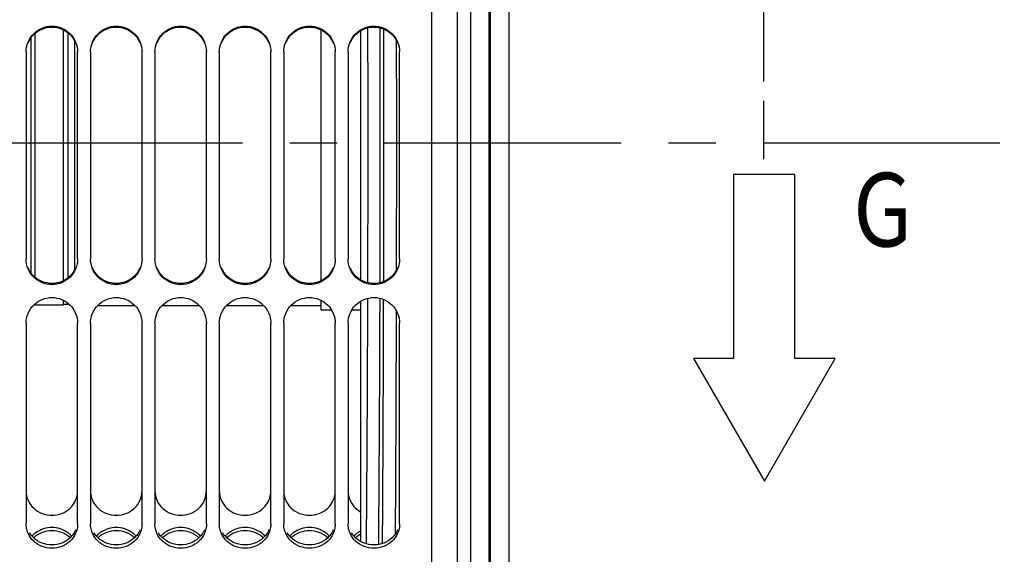
# Model space of a CAD drawing. Units: millimetres. Extents: x 0 to 1782, y 0 to 1260.
# Drawn here: x 370 to 523, y 760 to 843 of the extents above; entities that cross this region are included whole.
import ezdxf

# ---------------------------------------------------------------- set-up
doc = ezdxf.new("R2010")
doc.units = ezdxf.units.MM
doc.header["$LTSCALE"] = 98.01
doc.linetypes.add('CENTER', pattern=[0.6, 0.375, -0.075, 0.075, -0.075])
doc.layers.get('0').update_dxf_attribs({"linetype": 'CONTINUOUS'})
doc.layers.add('DEFAULT_1', color=7, linetype='CENTER')
doc.styles.get("Standard").update_dxf_attribs({"font": 'txt', "width": 0.85})
doc.dimstyles.new('DIMSTYLE_1', dxfattribs={"dimtxt": 10.5, "dimasz": 10.5, "dimexe": 0.18, "dimexo": 0.0625, "dimgap": 0.09, "dimtad": 1, "dimdec": 4, "dimdsep": 46, "dimtxsty": 'Standard', "dimblk": '_FILLED', "dimblk1": '_FILLED', "dimblk2": '_FILLED', "dimcen": 0.09, "dimclrt": 5, "dimadec": 0, "dimazin": 0, "dimtp": 0.5, "dimtm": 0.5, "dimtfac": 1, "dimtdec": 4, "dimtofl": 0, "dimtmove": 0, "dimatfit": 3, "dimldrblk": '_FILLED', "dimfxl": 0, "dimtolj": 1, "dimarcsym": 0})

# ---------------------------------------------------------------- blocks, each defined once
blk = doc.blocks.new('_FILLED')
at = {"color": 0, "linetype": 'ByBlock'}
blk.add_solid([(0, 0), (-1, 0.214), (-1, -0.214)], dxfattribs=at)
blk = doc.blocks.new('*D4')
at = {"color": 2, "linetype": 'Continuous'}
for p, q in [((342.3, 1010.54), (342.3, 1043.77)), ((485.84, 833.42), (485.84, 1043.77)), ((342.3, 1039.27), (414.07, 1039.27)), ((485.84, 1039.27), (414.07, 1039.27))]:
    blk.add_line(p, q, dxfattribs=at)
at = {"color": 2, "linetype": 'Continuous', "xscale": 10.5, "yscale": 10.5, "zscale": 10.5, "rotation": 180}
blk.add_blockref('_FILLED', (342.3, 1039.27), dxfattribs=at)
at = {"color": 2, "linetype": 'Continuous', "xscale": 10.5, "yscale": 10.5, "zscale": 10.5}
blk.add_blockref('_FILLED', (485.84, 1039.27), dxfattribs=at)
at = {"color": 5, "linetype": 'Continuous', "width": 0.85}
blk.add_text(' Xg', height=10.5, dxfattribs=at).set_placement((400.93, 1041.89))
blk = doc.blocks.new('COORD_ARROW_BL5', base_point=(492.2, 795.3))
at = {"color": 7, "linetype": 'Continuous'}
for p, q in [((490.7, 818.98), (481.17, 818.98)), ((481.17, 818.98), (481.17, 790.41)), ((490.7, 790.41), (490.7, 818.98)), ((481.17, 790.41), (474.94, 790.41)), ((474.94, 790.41), (485.94, 771.36)), ((485.94, 771.36), (496.93, 790.41)), ((496.93, 790.41), (490.7, 790.41))]:
    blk.add_line(p, q, dxfattribs=at)
at = {"color": 5, "linetype": 'Continuous', "width": 0.85}
blk.add_text('G', height=11.43, dxfattribs=at).set_placement((499.74, 807.81))

msp = doc.modelspace()

# ---------------------------------------------------------------- linework, layer by layer
at = {"color": 7, "linetype": 'Continuous'}
for p, q in [((434.30012, 644.83082), (434.30012, 998.88338)), ((440.30012, 997.96318), (440.30012, 648.33011)), ((446.30012, 679.00654), (446.30012, 995.25236)), ((377.10012, 802.50533), (377.10012, 841.43385)), ((377.80012, 840.99345), (377.80012, 802.94472)), ((417.10012, 802.50533), (417.10012, 841.43385)), ((423.30012, 802.60381), (423.30012, 841.33515)), ((372.10012, 803.66119), (372.10012, 840.27539)), ((372.65993, 840.87261), (372.65993, 803.06529)), ((378.80012, 839.80588), (378.80012, 804.12968)), ((371.30012, 838.01947), (371.30012, 805.88074)), ((379.30012, 805.88074), (379.30012, 838.01947)), ((381.30012, 838.01947), (381.30012, 805.88074)), ((389.30012, 805.88074), (389.30012, 838.01947)), ((391.30012, 838.01947), (391.30012, 805.88074)), ((399.30012, 805.88074), (399.30012, 838.01947)), ((401.30012, 838.01947), (401.30012, 805.88074)), ((409.30012, 805.88074), (409.30012, 838.01947)), ((411.30012, 838.01947), (411.30012, 805.88074)), ((419.30012, 805.88074), (419.30012, 838.01947)), ((421.30012, 838.01947), (421.30012, 805.88074)), ((429.30012, 805.88074), (429.30012, 838.01947)), ((485.84434, 821.38705), (485.84434, 830.42484)), ((372.65993, 798.88352), (372.65993, 798.68011)), ((377.10012, 798.68011), (372.65993, 798.68011)), ((377.10012, 798.68074), (377.10012, 799.44671)), ((377.10012, 798.84806), (377.80012, 798.84806)), ((388.25115, 798.58011), (382.3491, 798.58011)), ((398.25115, 798.58011), (392.3491, 798.58011)), ((408.25115, 798.58011), (402.3491, 798.58011)), ((417.10012, 798.58011), (412.3491, 798.58011)), ((417.10012, 797.93012), (417.10012, 799.44671)), ((423.30012, 761.99028), (423.30012, 799.34691)), ((418.73627, 797.93011), (417.10012, 797.93011)), ((423.30012, 797.93011), (421.86397, 797.93011)), ((371.30012, 795.90757), (371.30012, 764.73883)), ((379.30012, 764.73883), (379.30012, 795.90757)), ((381.30012, 795.90757), (381.30012, 764.73883)), ((389.30012, 764.73883), (389.30012, 795.90757)), ((391.30012, 795.90757), (391.30012, 764.73883)), ((399.30012, 764.73883), (399.30012, 795.90757)), ((401.30012, 795.90757), (401.30012, 764.73883)), ((409.30012, 764.73883), (409.30012, 795.90757)), ((411.30012, 795.90757), (411.30012, 764.73883)), ((419.30012, 764.73883), (419.30012, 795.90757)), ((421.30012, 795.90757), (421.30012, 764.73883)), ((429.30012, 764.73883), (429.30012, 795.90757))]:
    msp.add_line(p, q, dxfattribs=at)
at = {"color": 9, "linetype": 'Continuous'}
for p, q in [((438.30012, 646.33011), (438.30012, 995.47133)), ((443.19542, 676.00106), (443.19542, 970.08195)), ((443.40482, 676.00837), (443.4049, 970.07562))]:
    msp.add_line(p, q, dxfattribs=at)
at = {"color": 3, "linetype": 'Continuous'}
for points, start_tangent, end_tangent in [([(371.61317, 839.41759), (372.47169, 840.71063), (375.30012, 841.87339), (378.12855, 840.71063), (378.98707, 839.41759)], (0.385682342, 0.922631633), (0.385682342, -0.922631633)), ([(381.61317, 839.41759), (382.47169, 840.71063), (385.30012, 841.87339), (388.12855, 840.71063), (388.98707, 839.41759)], (0.385682342, 0.922631633), (0.385682342, -0.922631633)), ([(391.61317, 839.41759), (392.47169, 840.71063), (395.30012, 841.87339), (398.12855, 840.71063), (398.98707, 839.41759)], (0.385682342, 0.922631633), (0.385682342, -0.922631633)), ([(401.61317, 839.41759), (402.47169, 840.71063), (405.30012, 841.87339), (408.12855, 840.71063), (408.98707, 839.41759)], (0.385682342, 0.922631633), (0.385682342, -0.922631633)), ([(411.61317, 839.41759), (412.47169, 840.71063), (415.30012, 841.87339), (418.12855, 840.71063), (418.98707, 839.41759)], (0.385682342, 0.922631633), (0.385682342, -0.922631633)), ([(421.61317, 839.41759), (422.47169, 840.71063), (425.30012, 841.87339), (428.12855, 840.71063), (428.98707, 839.41759)], (0.385682342, 0.922631633), (0.385682342, -0.922631633)), ([(378.98691, 804.51723), (378.12855, 803.2269), (375.30012, 802.06682), (372.47169, 803.2269), (371.61333, 804.51723)], (-0.386433763, -0.922317162), (-0.386433763, 0.922317162)), ([(388.98691, 804.51723), (388.12855, 803.2269), (385.30012, 802.06682), (382.47169, 803.2269), (381.61333, 804.51723)], (-0.386433763, -0.922317162), (-0.386433763, 0.922317162)), ([(398.98691, 804.51723), (398.12855, 803.2269), (395.30012, 802.06682), (392.47169, 803.2269), (391.61333, 804.51723)], (-0.386433763, -0.922317162), (-0.386433763, 0.922317162)), ([(408.98691, 804.51723), (408.12855, 803.2269), (405.30012, 802.06682), (402.47169, 803.2269), (401.61333, 804.51723)], (-0.386433763, -0.922317162), (-0.386433763, 0.922317162)), ([(418.98691, 804.51723), (418.12855, 803.2269), (415.30012, 802.06682), (412.47169, 803.2269), (411.61333, 804.51723)], (-0.386433763, -0.922317162), (-0.386433763, 0.922317162)), ([(428.98691, 804.51723), (428.12855, 803.2269), (425.30012, 802.06682), (422.47169, 803.2269), (421.61333, 804.51723)], (-0.386433763, -0.922317162), (-0.386433763, 0.922317162)), ([(371.30012, 769.85565), (371.60886, 768.40408), (372.47169, 767.17531), (375.30012, 766.06923), (378.12855, 767.17531), (378.99138, 768.40408), (379.30012, 769.85565)], (0, -1), (0, 1)), ([(381.30012, 769.85565), (381.60886, 768.40408), (382.47169, 767.17531), (385.30012, 766.06923), (388.12855, 767.17531), (388.99138, 768.40408), (389.30012, 769.85565)], (0, -1), (0, 1)), ([(391.30012, 769.85565), (391.60886, 768.40408), (392.47169, 767.17531), (395.30012, 766.06923), (398.12855, 767.17531), (398.99138, 768.40408), (399.30012, 769.85565)], (0, -1), (0, 1)), ([(401.30012, 769.85565), (401.60886, 768.40408), (402.47169, 767.17531), (405.30012, 766.06923), (408.12855, 767.17531), (408.99138, 768.40408), (409.30012, 769.85565)], (0, -1), (0, 1)), ([(411.30012, 769.85565), (411.60886, 768.40408), (412.47169, 767.17531), (415.30012, 766.06923), (418.12855, 767.17531), (418.99138, 768.40408), (419.30012, 769.85565)], (0, -1), (0, 1)), ([(421.30012, 769.85565), (421.60886, 768.40408), (422.47169, 767.17531), (423.29909, 766.57912)], (0, -1), (0.879151099, -0.47654312)), ([(378.76334, 763.35958), (378.12855, 762.57881), (376.82909, 761.77196), (375.30012, 761.48349), (373.77115, 761.77196), (372.47169, 762.57881), (371.8369, 763.35958)], (-0.520730029, -0.853721405), (-0.520730029, 0.853721405)), ([(372.86091, 763.40656), (372.47169, 763.08766), (372.22945, 762.83871)], (-0.812946116, -0.582338915), (-0.663355444, -0.748304453)), ([(377.73933, 763.40656), (375.30012, 764.18685), (372.86091, 763.40656)], (-0.812946116, 0.582338915), (-0.812946116, -0.582338915)), ([(378.37079, 762.83871), (378.12855, 763.08766), (377.73933, 763.40656)], (-0.663355444, 0.748304453), (-0.812946116, 0.582338915)), ([(378.99197, 763.79724), (378.76334, 763.35958)], (-0.402957724, -0.915218593), (-0.520730029, -0.853721405)), ([(388.76334, 763.35958), (388.12855, 762.57881), (386.82909, 761.77196), (385.30012, 761.48349), (383.77115, 761.77196), (382.47169, 762.57881), (381.8369, 763.35958)], (-0.520730029, -0.853721405), (-0.520730029, 0.853721405)), ([(382.86091, 763.40656), (382.47169, 763.08766), (382.22945, 762.83871)], (-0.812946116, -0.582338915), (-0.663355444, -0.748304453)), ([(387.73933, 763.40656), (385.30012, 764.18685), (382.86091, 763.40656)], (-0.812946116, 0.582338915), (-0.812946116, -0.582338915)), ([(388.37079, 762.83871), (388.12855, 763.08766), (387.73933, 763.40656)], (-0.663355444, 0.748304453), (-0.812946116, 0.582338915)), ([(388.99197, 763.79724), (388.76334, 763.35958)], (-0.402957724, -0.915218593), (-0.520730029, -0.853721405)), ([(398.76334, 763.35958), (398.12855, 762.57881), (396.82909, 761.77196), (395.30012, 761.48349), (393.77115, 761.77196), (392.47169, 762.57881), (391.8369, 763.35958)], (-0.520730029, -0.853721405), (-0.520730029, 0.853721405)), ([(392.86091, 763.40656), (392.47169, 763.08766), (392.22945, 762.83871)], (-0.812946116, -0.582338915), (-0.663355444, -0.748304453)), ([(397.73933, 763.40656), (395.30012, 764.18685), (392.86091, 763.40656)], (-0.812946116, 0.582338915), (-0.812946116, -0.582338915)), ([(398.37079, 762.83871), (398.12855, 763.08766), (397.73933, 763.40656)], (-0.663355444, 0.748304453), (-0.812946116, 0.582338915)), ([(398.99197, 763.79724), (398.76334, 763.35958)], (-0.402957724, -0.915218593), (-0.520730029, -0.853721405)), ([(408.76334, 763.35958), (408.12855, 762.57881), (406.82909, 761.77196), (405.30012, 761.48349), (403.77115, 761.77196), (402.47169, 762.57881), (401.8369, 763.35958)], (-0.520730029, -0.853721405), (-0.520730029, 0.853721405)), ([(402.86091, 763.40656), (402.47169, 763.08766), (402.22945, 762.83871)], (-0.812946116, -0.582338915), (-0.663355444, -0.748304453)), ([(407.73933, 763.40656), (405.30012, 764.18685), (402.86091, 763.40656)], (-0.812946116, 0.582338915), (-0.812946116, -0.582338915)), ([(408.37079, 762.83871), (408.12855, 763.08766), (407.73933, 763.40656)], (-0.663355444, 0.748304453), (-0.812946116, 0.582338915)), ([(408.99197, 763.79724), (408.76334, 763.35958)], (-0.402957724, -0.915218593), (-0.520730029, -0.853721405)), ([(418.76334, 763.35958), (418.12855, 762.57881), (416.82909, 761.77196), (415.30012, 761.48349), (413.77115, 761.77196), (412.47169, 762.57881), (411.8369, 763.35958)], (-0.520730029, -0.853721405), (-0.520730029, 0.853721405)), ([(412.86091, 763.40656), (412.47169, 763.08766), (412.22945, 762.83871)], (-0.812946116, -0.582338915), (-0.663355444, -0.748304453)), ([(417.73933, 763.40656), (415.30012, 764.18685), (412.86091, 763.40656)], (-0.812946116, 0.582338915), (-0.812946116, -0.582338915)), ([(418.37079, 762.83871), (418.12855, 763.08766), (417.73933, 763.40656)], (-0.663355444, 0.748304453), (-0.812946116, 0.582338915)), ([(418.99197, 763.79724), (418.76334, 763.35958)], (-0.402957724, -0.915218593), (-0.520730029, -0.853721405)), ([(428.76334, 763.35958), (428.12855, 762.57881), (426.82909, 761.77196), (425.30012, 761.48349), (423.77115, 761.77196), (422.47169, 762.57881), (421.8369, 763.35958)], (-0.520730029, -0.853721405), (-0.520730029, 0.853721405)), ([(422.86091, 763.40656), (422.47169, 763.08766), (422.22945, 762.83871)], (-0.812946116, -0.582338915), (-0.663355444, -0.748304453)), ([(423.29901, 763.67968), (422.86091, 763.40656)], (-0.880299336, -0.474418675), (-0.812946116, -0.582338915)), ([(428.99197, 763.79724), (428.76334, 763.35958)], (-0.402957724, -0.915218593), (-0.520730029, -0.853721405))]:
    msp.add_spline(points, degree=3, dxfattribs=dict(at, start_tangent=start_tangent, end_tangent=end_tangent))
at = {"color": 7, "linetype": 'Continuous'}
for points, start_tangent, end_tangent in [([(371.61516, 839.55569), (372.47169, 840.85329), (375.30012, 842.02587), (378.12855, 840.85329), (378.98508, 839.55569)], (0.384128317, 0.923279717), (0.384128317, -0.923279717)), ([(381.61516, 839.55569), (382.47169, 840.85329), (385.30012, 842.02587), (388.12855, 840.85329), (388.98508, 839.55569)], (0.384128317, 0.923279717), (0.384128317, -0.923279717)), ([(391.61516, 839.55569), (392.47169, 840.85329), (395.30012, 842.02587), (398.12855, 840.85329), (398.98508, 839.55569)], (0.384128317, 0.923279717), (0.384128317, -0.923279717)), ([(401.61516, 839.55569), (402.47169, 840.85329), (405.30012, 842.02587), (408.12855, 840.85329), (408.98508, 839.55569)], (0.384128317, 0.923279717), (0.384128317, -0.923279717)), ([(411.61516, 839.55569), (412.47169, 840.85329), (415.30012, 842.02587), (418.12855, 840.85329), (418.98508, 839.55569)], (0.384128317, 0.923279717), (0.384128317, -0.923279717)), ([(421.61516, 839.55569), (422.47169, 840.85329), (425.30012, 842.02587), (428.12855, 840.85329), (428.98508, 839.55569)], (0.384128317, 0.923279717), (0.384128317, -0.923279717)), ([(371.30012, 838.01947), (371.61516, 839.55569)], (0, 1), (0.384128317, 0.923279717)), ([(378.98508, 839.55569), (379.30012, 838.01947)], (0.384128317, -0.923279717), (0, -1)), ([(381.30012, 838.01947), (381.61516, 839.55569)], (0, 1), (0.384128317, 0.923279717)), ([(388.98508, 839.55569), (389.30012, 838.01947)], (0.384128317, -0.923279717), (0, -1)), ([(391.30012, 838.01947), (391.61516, 839.55569)], (0, 1), (0.384128317, 0.923279717)), ([(398.98508, 839.55569), (399.30012, 838.01947)], (0.384128317, -0.923279717), (0, -1)), ([(401.30012, 838.01947), (401.61516, 839.55569)], (0, 1), (0.384128317, 0.923279717)), ([(408.98508, 839.55569), (409.30012, 838.01947)], (0.384128317, -0.923279717), (0, -1)), ([(411.30012, 838.01947), (411.61516, 839.55569)], (0, 1), (0.384128317, 0.923279717)), ([(418.98508, 839.55569), (419.30012, 838.01947)], (0.384128317, -0.923279717), (0, -1)), ([(421.30012, 838.01947), (421.61516, 839.55569)], (0, 1), (0.384128317, 0.923279717)), ([(428.98508, 839.55569), (429.30012, 838.01947)], (0.384128317, -0.923279717), (0, -1)), ([(371.61532, 804.34766), (371.30012, 805.88074)], (-0.384877303, 0.922967747), (0, 1)), ([(379.30012, 805.88074), (378.98492, 804.34766)], (0, -1), (-0.384877303, -0.922967747)), ([(381.61532, 804.34766), (381.30012, 805.88074)], (-0.384877303, 0.922967747), (0, 1)), ([(389.30012, 805.88074), (388.98492, 804.34766)], (0, -1), (-0.384877303, -0.922967747)), ([(391.61532, 804.34766), (391.30012, 805.88074)], (-0.384877303, 0.922967747), (0, 1)), ([(399.30012, 805.88074), (398.98492, 804.34766)], (0, -1), (-0.384877303, -0.922967747)), ([(401.61532, 804.34766), (401.30012, 805.88074)], (-0.384877303, 0.922967747), (0, 1)), ([(409.30012, 805.88074), (408.98492, 804.34766)], (0, -1), (-0.384877303, -0.922967747)), ([(411.61532, 804.34766), (411.30012, 805.88074)], (-0.384877303, 0.922967747), (0, 1)), ([(419.30012, 805.88074), (418.98492, 804.34766)], (0, -1), (-0.384877303, -0.922967747)), ([(421.61532, 804.34766), (421.30012, 805.88074)], (-0.384877303, 0.922967747), (0, 1)), ([(429.30012, 805.88074), (428.98492, 804.34766)], (0, -1), (-0.384877303, -0.922967747)), ([(378.98492, 804.34766), (378.12855, 803.05279), (375.30012, 801.88291), (372.47169, 803.05279), (371.61532, 804.34766)], (-0.384877303, -0.922967747), (-0.384877303, 0.922967747)), ([(388.98492, 804.34766), (388.12855, 803.05279), (385.30012, 801.88291), (382.47169, 803.05279), (381.61532, 804.34766)], (-0.384877303, -0.922967747), (-0.384877303, 0.922967747)), ([(398.98492, 804.34766), (398.12855, 803.05279), (395.30012, 801.88291), (392.47169, 803.05279), (391.61532, 804.34766)], (-0.384877303, -0.922967747), (-0.384877303, 0.922967747)), ([(408.98492, 804.34766), (408.12855, 803.05279), (405.30012, 801.88291), (402.47169, 803.05279), (401.61532, 804.34766)], (-0.384877303, -0.922967747), (-0.384877303, 0.922967747)), ([(418.98492, 804.34766), (418.12855, 803.05279), (415.30012, 801.88291), (412.47169, 803.05279), (411.61532, 804.34766)], (-0.384877303, -0.922967747), (-0.384877303, 0.922967747)), ([(428.98492, 804.34766), (428.12855, 803.05279), (425.30012, 801.88291), (422.47169, 803.05279), (421.61532, 804.34766)], (-0.384877303, -0.922967747), (-0.384877303, 0.922967747)), ([(371.30012, 795.90757), (372.47169, 798.72083), (375.30012, 799.88802), (378.12855, 798.72083), (379.30012, 795.90757)], (0, 1), (0, -1)), ([(381.30012, 795.90757), (382.47169, 798.72083), (385.30012, 799.88802), (388.12855, 798.72083), (389.30012, 795.90757)], (0, 1), (0, -1)), ([(391.30012, 795.90757), (392.47169, 798.72083), (395.30012, 799.88802), (398.12855, 798.72083), (399.30012, 795.90757)], (0, 1), (0, -1)), ([(401.30012, 795.90757), (402.47169, 798.72083), (405.30012, 799.88802), (408.12855, 798.72083), (409.30012, 795.90757)], (0, 1), (0, -1)), ([(411.30012, 795.90757), (412.47169, 798.72083), (415.30012, 799.88802), (418.12855, 798.72083), (419.30012, 795.90757)], (0, 1), (0, -1)), ([(421.30012, 795.90757), (422.47169, 798.72083), (425.30012, 799.88802), (428.12855, 798.72083), (429.30012, 795.90757)], (0, 1), (0, -1)), ([(371.44437, 763.74327), (371.30012, 764.73883)], (-0.278841916, 0.960337017), (0, 1)), ([(379.30012, 764.73883), (379.15587, 763.74327)], (0, -1), (-0.278841916, -0.960337017)), ([(381.44437, 763.74327), (381.30012, 764.73883)], (-0.278841916, 0.960337017), (0, 1)), ([(389.30012, 764.73883), (389.15587, 763.74327)], (0, -1), (-0.278841916, -0.960337017)), ([(391.44437, 763.74327), (391.30012, 764.73883)], (-0.278841916, 0.960337017), (0, 1)), ([(399.30012, 764.73883), (399.15587, 763.74327)], (0, -1), (-0.278841916, -0.960337017)), ([(401.44437, 763.74327), (401.30012, 764.73883)], (-0.278841916, 0.960337017), (0, 1)), ([(409.30012, 764.73883), (409.15587, 763.74327)], (0, -1), (-0.278841916, -0.960337017)), ([(411.44437, 763.74327), (411.30012, 764.73883)], (-0.278841916, 0.960337017), (0, 1)), ([(419.30012, 764.73883), (419.15587, 763.74327)], (0, -1), (-0.278841916, -0.960337017)), ([(421.44437, 763.74327), (421.30012, 764.73883)], (-0.278841916, 0.960337017), (0, 1)), ([(429.30012, 764.73883), (429.15587, 763.74327)], (0, -1), (-0.278841916, -0.960337017)), ([(379.15587, 763.74327), (378.99138, 763.28858), (378.12855, 762.0612), (375.30012, 760.95662), (372.47169, 762.0612), (371.60886, 763.28858), (371.44437, 763.74327)], (-0.278841916, -0.960337017), (-0.278841916, 0.960337017)), ([(378.12584, 762.5769), (375.30012, 763.68282), (372.47441, 762.5769)], (-0.727988508, 0.685589332), (-0.727988508, -0.685589332)), ([(389.15587, 763.74327), (388.99138, 763.28858), (388.12855, 762.0612), (385.30012, 760.95662), (382.47169, 762.0612), (381.60886, 763.28858), (381.44437, 763.74327)], (-0.278841916, -0.960337017), (-0.278841916, 0.960337017)), ([(388.12584, 762.5769), (385.30012, 763.68282), (382.47441, 762.5769)], (-0.727988508, 0.685589332), (-0.727988508, -0.685589332)), ([(399.15587, 763.74327), (398.99138, 763.28858), (398.12855, 762.0612), (395.30012, 760.95662), (392.47169, 762.0612), (391.60886, 763.28858), (391.44437, 763.74327)], (-0.278841916, -0.960337017), (-0.278841916, 0.960337017)), ([(398.12584, 762.5769), (395.30012, 763.68282), (392.47441, 762.5769)], (-0.727988508, 0.685589332), (-0.727988508, -0.685589332)), ([(409.15587, 763.74327), (408.99138, 763.28858), (408.12855, 762.0612), (405.30012, 760.95662), (402.47169, 762.0612), (401.60886, 763.28858), (401.44437, 763.74327)], (-0.278841916, -0.960337017), (-0.278841916, 0.960337017)), ([(408.12584, 762.5769), (405.30012, 763.68282), (402.47441, 762.5769)], (-0.727988508, 0.685589332), (-0.727988508, -0.685589332)), ([(419.15587, 763.74327), (418.99138, 763.28858), (418.12855, 762.0612), (415.30012, 760.95662), (412.47169, 762.0612), (411.60886, 763.28858), (411.44437, 763.74327)], (-0.278841916, -0.960337017), (-0.278841916, 0.960337017)), ([(418.12584, 762.5769), (415.30012, 763.68282), (412.47441, 762.5769)], (-0.727988508, 0.685589332), (-0.727988508, -0.685589332)), ([(429.15587, 763.74327), (428.99138, 763.28858), (428.12855, 762.0612), (425.30012, 760.95662), (422.47169, 762.0612), (421.60886, 763.28858), (421.44437, 763.74327)], (-0.278841916, -0.960337017), (-0.278841916, 0.960337017)), ([(423.29893, 763.17091), (422.47441, 762.5769)], (-0.878675956, -0.477418647), (-0.727988508, -0.685589332))]:
    msp.add_spline(points, degree=3, dxfattribs=dict(at, start_tangent=start_tangent, end_tangent=end_tangent))
at = {"color": 9, "linetype": 'Continuous'}
for points, start_tangent, end_tangent in [([(424.36991, 802.18614), (424.37935, 806.06987), (424.38699, 810.00285), (424.39273, 813.94615), (424.39655, 817.89682), (424.39846, 821.85193), (424.39846, 825.80852), (424.39655, 829.76363), (424.39273, 833.71431), (424.38699, 837.6576), (424.37935, 841.59058), (424.37899, 841.75563)], (0.002675712, 0.99999642), (-0.002208106, 0.999997562)), ([(426.26573, 802.19327), (426.27438, 805.82507), (426.28202, 809.81225), (426.28775, 813.8099), (426.29157, 817.81504), (426.29349, 821.82467), (426.29349, 825.83579), (426.29157, 829.84542), (426.28775, 833.85055), (426.28202, 837.8482), (426.27457, 841.74487)], (0.002601773, 0.999996615), (-0.002146715, 0.999997696)), ([(426.77849, 841.58385), (426.78373, 838.33066), (426.7942, 823.82788), (426.78372, 809.32522), (426.77118, 802.35322)], (0.001774618, -0.999998425), (-0.002152224, -0.999997684)), ([(428.78141, 839.84384), (428.7824, 839.19747)], (0.001563269, -0.999998778), (0.001499787, -0.999998875)), ([(428.78426, 837.89992), (428.7939, 823.83031), (428.7824, 808.46315), (428.77846, 806.03207)], (0.001372502, -0.999999058), (-0.001738991, -0.999998488)), ([(428.7824, 839.19747), (428.78409, 838.01883)], (0.001499787, -0.999998875), (0.001384161, -0.999999042)), ([(428.78409, 838.01883), (428.78426, 837.89992)], (0.001384161, -0.999999042), (0.001372502, -0.999999058)), ([(428.7782, 805.88166), (428.77487, 804.07866)], (-0.001753837, -0.999998462), (-0.001932177, -0.999998133)), ([(428.77846, 806.03207), (428.7782, 805.88166)], (-0.001738991, -0.999998488), (-0.001753837, -0.999998462)), ([(424.15038, 761.65205), (424.17224, 764.31872), (424.20015, 767.94752), (424.22629, 771.61806), (424.25065, 775.32759), (424.2732, 779.07334), (424.29394, 782.85251), (424.31283, 786.66228), (424.32988, 790.49981), (424.34507, 794.36222), (424.35838, 798.24664), (424.36307, 799.76688)], (0.008415898, 0.999964586), (0.002982853, 0.999995551)), ([(426.05173, 761.56211), (426.06726, 763.49836), (426.09517, 767.1772), (426.12131, 770.89834), (426.14567, 774.65901), (426.16822, 778.45639), (426.18896, 782.28766), (426.20786, 786.14995), (426.22491, 790.04038), (426.24009, 793.95603), (426.25341, 797.894), (426.25905, 799.76247)], (0.008178061, 0.999966559), (0.002901721, 0.99999579)), ([(426.76487, 799.60211), (426.75236, 794.92186), (426.70033, 780.71627), (426.62798, 766.80557), (426.59581, 761.69823)], (-0.002433187, -0.99999704), (-0.006607115, -0.999978173)), ([(428.76101, 797.89188), (428.7564, 796.14306)], (-0.002549598, -0.99999675), (-0.002725659, -0.999996285)), ([(428.75576, 795.90908), (428.74798, 793.21133), (428.6909, 778.18939), (428.62219, 765.23804)], (-0.002749266, -0.999996221), (-0.006035427, -0.999981787)), ([(428.7564, 796.14306), (428.75576, 795.90908)], (-0.002725659, -0.999996285), (-0.002749266, -0.999996221)), ([(428.61919, 764.74288), (428.61159, 763.51005), (428.60929, 763.14376)], (-0.006092667, -0.99998144), (-0.006278576, -0.99998029)), ([(428.62219, 765.23804), (428.61919, 764.74288)], (-0.006035427, -0.999981787), (-0.006092667, -0.99998144))]:
    msp.add_spline(points, degree=3, dxfattribs=dict(at, start_tangent=start_tangent, end_tangent=end_tangent))
at = {"layer": 'DEFAULT_1', "color": 7, "linetype": 'CENTER'}
msp.add_line((581.30012, 823.83011), (291.10012, 823.83011), dxfattribs=at)

# ---------------------------------------------------------------- block references
at = {"color": 2, "linetype": 'Continuous'}
msp.add_blockref('COORD_ARROW_BL5', (492.19537, 795.29886), dxfattribs=at)

# ---------------------------------------------------------------- dimensions: what is measured, and where the dimension line sits
dim = msp.add_linear_dim(base=(342.30012, 1039.26748), p1=(485.84434, 833.42484), p2=(342.30012, 1010.53892), angle=180, text=' Xg', dimstyle='DIMSTYLE_1', dxfattribs=at)
dim.commit()
dim.dimension.update_dxf_attribs({"geometry": '*D4', "text_midpoint": (414.31842, 1047.14248), "dimtype": 160})

doc.saveas('drawing.dxf')
